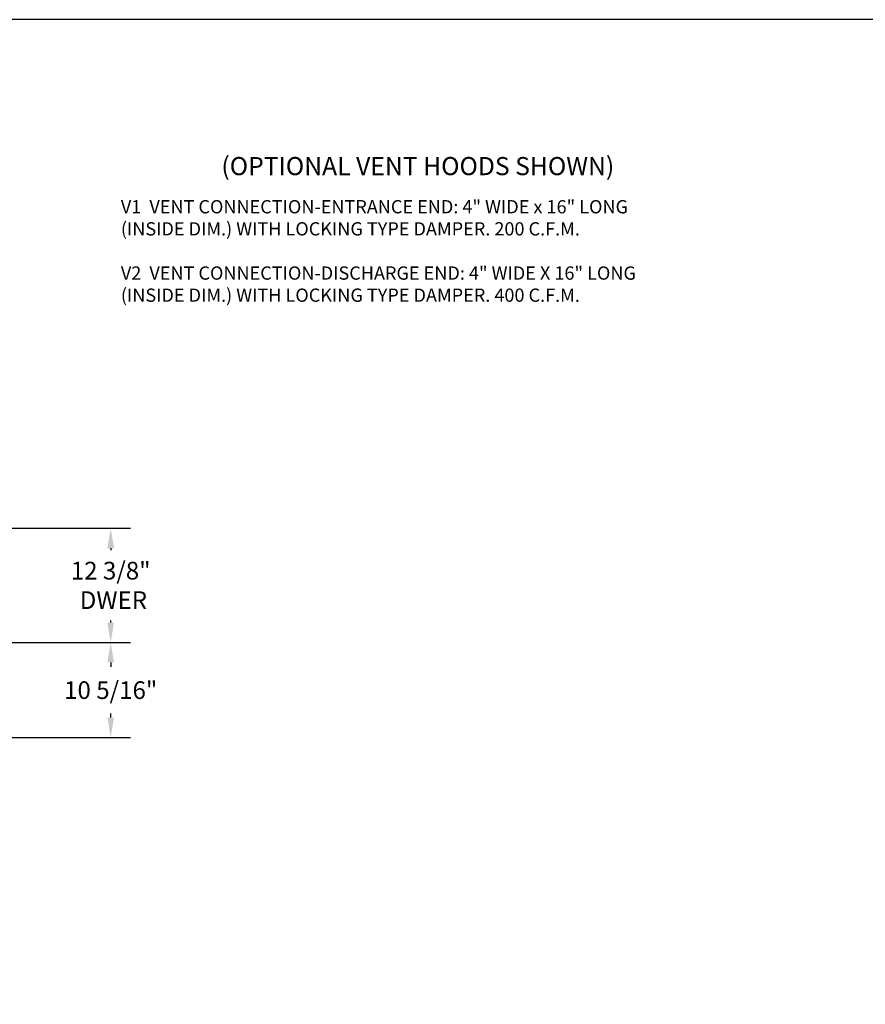
# Model space of a CAD drawing. Extents: x 0 to 411, y 0 to 266.
# Drawn here: x 173 to 264, y 155 to 262 of the extents above; entities that cross this region are included whole.
import ezdxf
from ezdxf.enums import TextEntityAlignment as Align

# ---------------------------------------------------------------- set-up
doc = ezdxf.new("R2010")
doc.units = 0
doc.header["$LTSCALE"] = 12
doc.header["$MEASUREMENT"] = 0
doc.linetypes.add('C_SOLID_L', pattern=[0])
doc.linetypes.add('C_SOLID_M', pattern=[0])
doc.layers.get('0').update_dxf_attribs({"linetype": 'C_SOLID_M'})
doc.layers.get('Defpoints').update_dxf_attribs({"linetype": 'CONTINUOUS'})
doc.layers.add('TITLEBLOCK', color=7, linetype='CONTINUOUS')
doc.styles.add('rev', font='romans.shx', dxfattribs={"height": 2.5})
doc.styles.get("Standard").update_dxf_attribs({"font": 'romans.shx'})
doc.styles.add('TITLE', font='romans.shx', dxfattribs={"height": 1.5})
doc.styles.add('TITLEBLOCK', font='romans.shx', dxfattribs={"height": 2.25})
doc.dimstyles.get("Standard").update_dxf_attribs({"dimscale": 12, "dimtxt": 0.16, "dimasz": 0.18, "dimexe": 0.18, "dimexo": 0.06, "dimgap": 0.09, "dimtad": 0, "dimtih": 1, "dimtoh": 1, "dimdec": 3, "dimdsep": 46, "dimlunit": 5, "dimtxsty": 'Standard', "dimcen": 0.09, "dimaunit": 1, "dimadec": 0, "dimazin": 2, "dimtfac": 1, "dimtdec": 3, "dimtmove": 0, "dimatfit": 3, "dimfxl": 1, "dimfrac": 2, "dimtolj": 1, "dimtzin": 0, "dimarcsym": 0})

# ---------------------------------------------------------------- blocks, each defined once
blk = doc.blocks.new('C-line Titleblock')
at = {"layer": 'TITLEBLOCK', "color": 4, "lineweight": 25}
blk.add_lwpolyline([(0, 0), (411.41, 0), (411.41, 261.81), (0, 261.81)], close=True, dxfattribs=at)
at = {"layer": 'TITLEBLOCK', "lineweight": 25}
for tag, height, style, p in [('PROJECT', 2.64, 'TITLEBLOCK', (296.08, 29.88)), ('INFORMATION', 2.64, 'TITLEBLOCK', (296.08, 25.75)), ('INFORMATION', 2.64, 'TITLEBLOCK', (296.08, 21.4)), ('REV', 2.93, 'rev', (407.85, 2.02))]:
    blk.add_attdef(tag, text='', height=height, dxfattribs=dict(at, style=style)).set_placement(p, align=Align.CENTER)
for tag, p, height, style in [('TYPE', (334.84, 21.81), 1.76, 'TITLE'), ('DIR.', (334.84, 17.41), 1.76, 'TITLE'), ('HO#', (289.79, 13.33), 2.64, 'TITLEBLOCK'), ('NAME', (334.84, 12.37), 1.76, 'TITLE'), ('DATE', (359.95, 12.62), 1.76, 'TITLE'), ('PROJECT', (289.86, 7.45), 2.64, 'TITLEBLOCK'), ('QUOTE', (289.86, 2.21), 2.64, 'TITLEBLOCK')]:
    blk.add_attdef(tag, p, '', height=height, dxfattribs=dict(at, style=style))
at = {"layer": 'TITLEBLOCK', "lineweight": 25, "style": 'TITLEBLOCK'}
blk.add_attdef('DRAWING#', text='', height=2.64, dxfattribs=at).set_placement((393.24, 2.12), align=Align.RIGHT)
blk = doc.blocks.new('*D593')
at = {"color": 0, "linetype": 'Continuous', "lineweight": -2}
for p, q in [((162.56, 194.2), (184.6, 194.2)), ((182.44, 192.04), (182.44, 191.57)), ((182.44, 186.05), (182.44, 186.49)), ((112.74, 183.89), (184.6, 183.89))]:
    blk.add_line(p, q, dxfattribs=at).dxf.unprotected_set("ltscale", 0)
at = {"color": 0}
for points in [[(182.8, 192.04), (182.08, 192.04), (182.44, 194.2)], [(182.08, 186.05), (182.8, 186.05), (182.44, 183.89)]]:
    blk.add_solid(points, dxfattribs=at)
at = {"layer": 'Defpoints', "color": 0}
for p in [(161.84, 194.2), (182.44, 194.2), (112.02, 183.89)]:
    blk.add_point(p, dxfattribs=at)
at = {"color": 0, "insert": (182.44, 189.03), "char_height": 1.92, "attachment_point": 5}
blk.add_mtext('\\A1;10 5/16"', dxfattribs=at)
blk = doc.blocks.new('*D602')
at = {"color": 0, "linetype": 'Continuous', "lineweight": -2}
for p, q in [((125.26, 206.6), (184.6, 206.6)), ((182.44, 204.44), (182.44, 204.22)), ((182.44, 196.36), (182.44, 196.58)), ((162.56, 194.2), (184.6, 194.2))]:
    blk.add_line(p, q, dxfattribs=at).dxf.unprotected_set("ltscale", 0)
at = {"color": 0}
for points in [[(182.8, 204.44), (182.08, 204.44), (182.44, 206.6)], [(182.08, 196.36), (182.8, 196.36), (182.44, 194.2)]]:
    blk.add_solid(points, dxfattribs=at)
at = {"layer": 'Defpoints', "color": 0}
for p in [(124.54, 206.6), (161.84, 194.2), (182.44, 194.2)]:
    blk.add_point(p, dxfattribs=at)
at = {"color": 0, "insert": (182.44, 200.4), "char_height": 1.92, "attachment_point": 5}
blk.add_mtext('\\A1;12 3/8"\\P DWER', dxfattribs=at)

msp = doc.modelspace()

# ---------------------------------------------------------------- block references
msp.add_blockref('C-line Titleblock', (0, 0))

# ---------------------------------------------------------------- texts
at = {"color": 222, "linetype": 'C_SOLID_L', "lineweight": 0, "insert": (194.4559, 244.3139), "char_height": 1.968756, "attachment_point": 7, "line_spacing_factor": 0.899998}
msp.add_mtext('{(OPTIONAL VENT HOODS SHOWN) }', dxfattribs=at).dxf.unprotected_set("ltscale", 0)
at = {"color": 222, "lineweight": 0, "insert": (183.5432, 230.7339), "char_height": 1.439999, "attachment_point": 7}
msp.add_mtext('{V1  VENT CONNECTION-ENTRANCE END: 4" WIDE x 16" LONG\\P    (INSIDE DIM.) WITH LOCKING TYPE DAMPER. 200 C.F.M.\\P \\PV2  VENT CONNECTION-DISCHARGE END: 4" WIDE X 16" LONG\\P    (INSIDE DIM.) WITH LOCKING TYPE DAMPER. 400 C.F.M.}', dxfattribs=at).dxf.unprotected_set("ltscale", 0)

# ---------------------------------------------------------------- dimensions: what is measured, and where the dimension line sits
at = {"color": 190, "linetype": 'Continuous'}
dim = msp.add_linear_dim(base=(182.4442, 194.2008), p1=(124.5428, 206.6002), p2=(161.8412, 194.2008), angle=270, text='12 3/8"\\P DWER', dimstyle='Standard', override={"dimpost": '"'}, dxfattribs=at)
dim.commit()
dim.dimension.update_dxf_attribs({"geometry": '*D602', "text_midpoint": (182.4442, 200.4005), "dimtype": 160})
dim.dimension.dxf.unprotected_set("ltscale", 0)
at = {"color": 201, "linetype": 'Continuous'}
dim = msp.add_linear_dim(base=(182.4442, 194.2008), p1=(112.0214, 183.8888), p2=(161.8412, 194.2008), angle=270, text='10 5/16"', dimstyle='Standard', override={"dimpost": '"'}, dxfattribs=at)
dim.commit()
dim.dimension.update_dxf_attribs({"geometry": '*D593', "text_midpoint": (182.4442, 189.0307), "dimtype": 160})
dim.dimension.dxf.unprotected_set("ltscale", 0)

doc.saveas('drawing.dxf')
